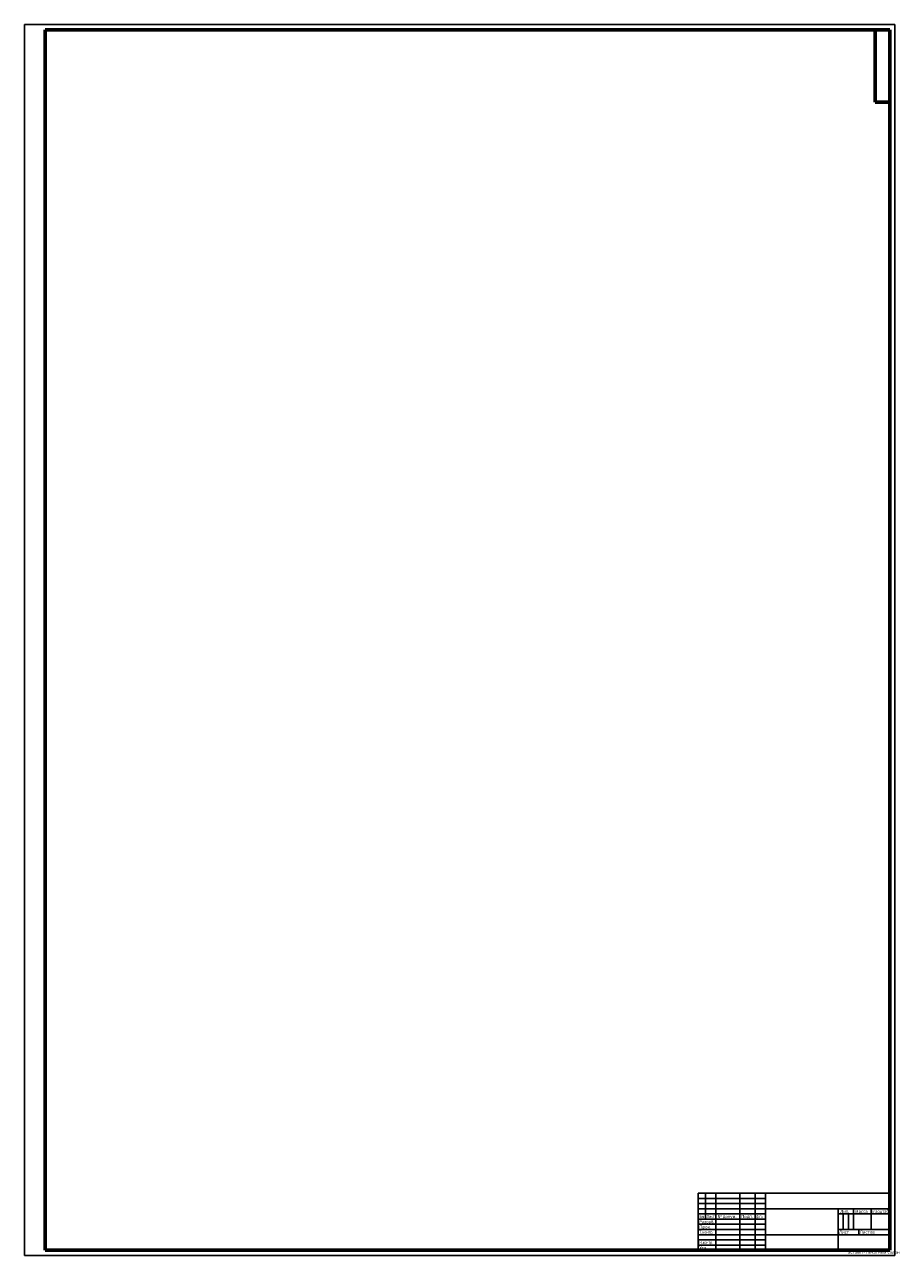
# Model space of a CAD drawing. Units: millimetres. Extents: x 0 to 845, y 0 to 1189.
import ezdxf
from ezdxf.enums import TextEntityAlignment as Align

# ---------------------------------------------------------------- set-up
doc = ezdxf.new("R2010")
doc.units = ezdxf.units.MM
doc.styles.add('GOST', font='GOST_A.TTF', dxfattribs={"oblique": 15})

msp = doc.modelspace()

# ---------------------------------------------------------------- linework, layer by layer
at = {"color": 1, "lineweight": 25}
for p, q in [((0, 0), (0, 1189)), ((0, 1189), (841, 1189)), ((841, 1189), (841, 0)), ((651, 55), (716, 55)), ((651, 50), (716, 50)), ((651, 45), (716, 45)), ((791, 25), (791, 40)), ((796, 25), (796, 40)), ((651, 30), (716, 30)), ((651, 25), (716, 25)), ((651, 20), (716, 20)), ((651, 15), (716, 15)), ((841, 0), (0, 0)), ((651, 10), (716, 10))]:
    msp.add_line(p, q, dxfattribs=at)
at = {"color": 7, "lineweight": 60}
for p, q in [((20, 5), (20, 1184)), ((20, 1184), (836, 1184)), ((822, 1114), (822, 1184)), ((836, 1184), (836, 5)), ((836, 1114), (822, 1114)), ((20, 150), (20, 5)), ((836, 5), (20, 5))]:
    msp.add_line(p, q, dxfattribs=at)
at = {"color": 7, "lineweight": 30}
for p, q in [((20, 292), (20, 172)), ((651, 5), (651, 60)), ((651, 60), (836, 60)), ((658, 35), (658, 60)), ((668, 5), (668, 60)), ((691, 5), (691, 60)), ((706, 5), (706, 60)), ((716, 5), (716, 60)), ((836, 5), (836, 60)), ((651, 40), (716, 40)), ((716, 45), (836, 45)), ((786, 5), (786, 45)), ((786, 40), (836, 40)), ((801, 25), (801, 45)), ((818, 25), (818, 45)), ((651, 35), (716, 35)), ((786, 25), (836, 25)), ((806, 20), (806, 25)), ((716, 20), (836, 20)), ((651, 5), (836, 5))]:
    msp.add_line(p, q, dxfattribs=at)

# ---------------------------------------------------------------- texts
at = {"style": 'GOST', "oblique": 15}
for s, width, p, p2 in [('Изм.', 1.072567, (651, 36), (657.6, 36)), ('Лист', 1.009009, (659, 36), (667, 36)), ('Масштаб', 1.148718, (819, 41), (835, 41))]:
    msp.add_text(s, height=3, dxfattribs=dict(at, width=width)).set_placement(p, p2, align=Align.FIT)
for s, p in [('№ докум.', (669.7, 36)), ('Подп.', (692.5, 36)), ('Лит.', (788.2, 41)), ('Масса', (802.5, 41)), ('Пров.', (652, 26)), ('Лист', (787, 21)), ('Листов', (807, 21)), ('Утв.', (652, 6)), ('Эстамп - печатный салон', (795.3, 1.5))]:
    msp.add_text(s, height=3, dxfattribs=at).set_placement(p)
for s, width, p in [('Дата', 0.6222, (707, 36)), ('Т.контр.', 0.814, (652, 21)), ('Разраб.', 0.95, (652, 31)), ('Н.контр.', 0.77, (652, 11))]:
    msp.add_text(s, height=3, dxfattribs=dict(at, width=width)).set_placement(p)

doc.saveas('drawing.dxf')
